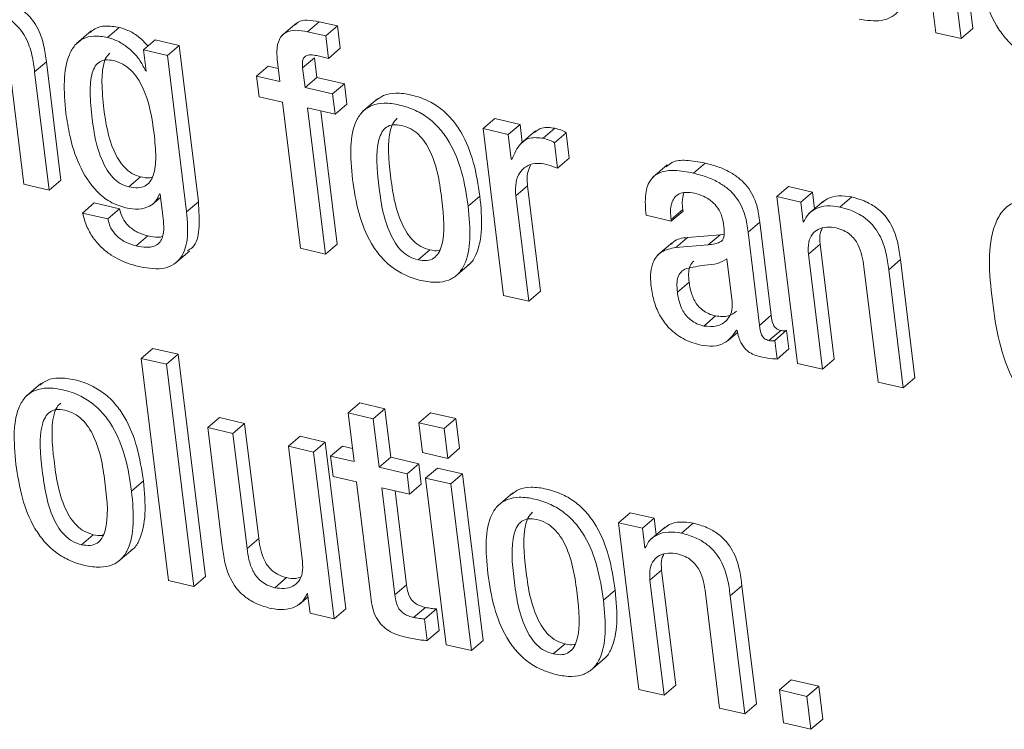
# Model space of a CAD drawing. Units: inches. Extents: x 2 to 195, y -7 to 151.
# Drawn here: x 167 to 168, y 103 to 103 of the extents above; entities that cross this region are included whole.
import ezdxf

# ---------------------------------------------------------------- set-up
doc = ezdxf.new("R2010")
doc.units = ezdxf.units.IN
doc.header["$MEASUREMENT"] = 0
doc.linetypes.add('SLD-Solid', pattern=[0])

msp = doc.modelspace()

# ---------------------------------------------------------------- linework, layer by layer
at = {"color": 7, "linetype": 'SLD-Solid', "lineweight": 15, "ltscale": 18}
for p, q in [((167.8109463, 102.9863316), (167.800262, 103.0731767)), ((167.7810486, 103.0709841), (167.7917329, 102.984139)), ((167.8048322, 102.9811056), (167.7941479, 103.0679508)), ((167.4644933, 102.9846424), (167.4706073, 102.9898683)), ((167.4801301, 102.9876632), (167.4706073, 102.9898683)), ((167.3518544, 102.9850483), (167.3442119, 102.9785159)), ((167.3603506, 102.9816852), (167.3664647, 102.9869112)), ((167.4587584, 102.9892031), (167.4511159, 102.9826706)), ((167.4740161, 102.9824372), (167.4644933, 102.9846424)), ((167.4740161, 102.9824372), (167.4801301, 102.9876632)), ((167.4815628, 102.9760179), (167.4801301, 102.9876632)), ((167.8048322, 102.9811056), (167.8109463, 102.9863316)), ((167.3790654, 102.9751477), (167.3851794, 102.9803737)), ((167.3976562, 102.9774845), (167.3851794, 102.9803737)), ((167.4754488, 102.9707919), (167.4740161, 102.9824372)), ((167.7917329, 102.984139), (167.8048322, 102.9811056)), ((167.3790654, 102.9751477), (167.3804202, 102.9641355)), ((167.3915422, 102.9722585), (167.3790654, 102.9751477)), ((167.3915422, 102.9722585), (167.3976562, 102.9774845)), ((167.4076639, 102.8961389), (167.3976562, 102.9774845)), ((167.4754488, 102.9707919), (167.4815628, 102.9760179)), ((167.4015499, 102.8909129), (167.3915422, 102.9722585)), ((167.4619501, 102.9658842), (167.4680641, 102.9711102)), ((167.4693215, 102.9608892), (167.4680641, 102.9711102)), ((167.4693628, 102.9722012), (167.4754488, 102.9707919)), ((167.3094632, 102.9651403), (167.3168392, 102.9051861)), ((167.3223694, 102.9637276), (167.3284834, 102.9689536)), ((167.3360589, 102.9073773), (167.3284834, 102.9689536)), ((167.3801089, 102.9642075), (167.3803825, 102.9644414)), ((167.3804202, 102.9641355), (167.3801089, 102.9642075)), ((167.4379299, 102.9615167), (167.444044, 102.9667427)), ((167.4492671, 102.9655332), (167.444044, 102.9667427)), ((167.4488507, 102.9689176), (167.4501082, 102.9586966)), ((167.4632075, 102.9556633), (167.4619501, 102.9658842)), ((167.3299449, 102.9021513), (167.3223694, 102.9637276)), ((167.4379299, 102.9615167), (167.4392442, 102.9508342)), ((167.4501082, 102.9586966), (167.4379299, 102.9615167)), ((167.4632075, 102.9556633), (167.4693215, 102.9608892)), ((167.4836851, 102.9575631), (167.4693215, 102.9608892)), ((167.4775711, 102.9523372), (167.4632075, 102.9556633)), ((167.4775711, 102.9523372), (167.4836851, 102.9575631)), ((167.4849994, 102.9468806), (167.4836851, 102.9575631)), ((167.4392442, 102.9508342), (167.4514224, 102.9480141)), ((167.4788853, 102.9416546), (167.4775711, 102.9523372)), ((167.5009791, 102.9497324), (167.4933366, 102.9431999)), ((167.4514224, 102.9480141), (167.4607925, 102.8718515)), ((167.4645218, 102.9449807), (167.4788853, 102.9416546)), ((167.4738918, 102.8688181), (167.4645218, 102.9449807)), ((167.4800058, 102.8740441), (167.4714769, 102.9433702)), ((167.4788853, 102.9416546), (167.4849994, 102.9468806)), ((167.5559576, 102.9341855), (167.5620717, 102.9394115)), ((167.5751583, 102.9363811), (167.5620717, 102.9394115)), ((167.5559576, 102.9341855), (167.5666419, 102.8473403)), ((167.5690443, 102.9311551), (167.5559576, 102.9341855)), ((167.5690443, 102.9311551), (167.5751583, 102.9363811)), ((167.5763118, 102.9270053), (167.5751583, 102.9363811)), ((167.5871882, 102.9291574), (167.5933022, 102.9343833)), ((167.5706376, 102.9182042), (167.5690443, 102.9311551)), ((167.5833076, 102.932985), (167.5756651, 102.9264526)), ((167.5930893, 102.9268427), (167.5992033, 102.9320687)), ((167.6008355, 102.9188012), (167.5992033, 102.9320687)), ((167.5947215, 102.9135753), (167.5930893, 102.9268427)), ((167.5709489, 102.9181321), (167.5706376, 102.9182042)), ((167.5947215, 102.9135753), (167.6008355, 102.9188012)), ((167.6518476, 102.9152893), (167.6442051, 102.9087569)), ((167.6654223, 102.911041), (167.6715363, 102.916267)), ((167.3714441, 102.903855), (167.3775581, 102.909081)), ((167.3168392, 102.9051861), (167.3299449, 102.9021513)), ((167.3299449, 102.9021513), (167.3360589, 102.9073773)), ((167.5729708, 102.8992393), (167.5790848, 102.9044653)), ((167.5858426, 102.8495359), (167.5790848, 102.9044653)), ((167.7089445, 102.898759), (167.7150585, 102.903985)), ((167.7275417, 102.9010943), (167.7150585, 102.903985)), ((167.3834738, 102.8945728), (167.3879072, 102.8983623)), ((167.3873831, 102.9001641), (167.3876944, 102.900092)), ((167.3876944, 102.900092), (167.3890882, 102.8887632)), ((167.5481615, 102.8938117), (167.5542755, 102.8990377)), ((167.5797286, 102.8443099), (167.5729708, 102.8992393)), ((167.7089445, 102.898759), (167.7196288, 102.8119138)), ((167.7214277, 102.8958683), (167.7089445, 102.898759)), ((167.7214277, 102.8958683), (167.7275417, 102.9010943)), ((167.7285994, 102.8924966), (167.7275417, 102.9010943)), ((167.7417696, 102.8933616), (167.7478836, 102.8985876)), ((167.3473456, 102.8902421), (167.3534596, 102.8954681)), ((167.3665653, 102.8924333), (167.3534596, 102.8954681)), ((167.3604513, 102.8872073), (167.3665653, 102.8924333)), ((167.4015499, 102.8909129), (167.4076639, 102.8961389)), ((167.7226819, 102.8856737), (167.7214277, 102.8958683)), ((167.7332595, 102.8964798), (167.725617, 102.8899473)), ((167.3604513, 102.8872073), (167.3473456, 102.8902421)), ((167.6408256, 102.8890359), (167.6539313, 102.8860011)), ((167.6538307, 102.8868187), (167.6599448, 102.8920447)), ((167.6539313, 102.8860011), (167.6600454, 102.891227)), ((167.6600454, 102.891227), (167.6599448, 102.8920447)), ((167.6539313, 102.8860011), (167.6538307, 102.8868187)), ((167.6939269, 102.8802117), (167.7000409, 102.8854376)), ((167.7060053, 102.8369573), (167.7000409, 102.8854376)), ((167.7226819, 102.8856737), (167.7233986, 102.8862864)), ((167.7229932, 102.8856017), (167.7226819, 102.8856737)), ((167.3752311, 102.8730735), (167.3813451, 102.8782994)), ((167.6562283, 102.8722465), (167.6623424, 102.8774725)), ((167.6793184, 102.8788971), (167.6623424, 102.8774725)), ((167.6732044, 102.8736711), (167.6793184, 102.8788971)), ((167.6814619, 102.8792162), (167.6793184, 102.8788971)), ((167.6998913, 102.8317314), (167.6939269, 102.8802117)), ((167.4607925, 102.8718515), (167.4738918, 102.8688181)), ((167.4738918, 102.8688181), (167.4800058, 102.8740441)), ((167.6546084, 102.8749419), (167.6469659, 102.8684094)), ((167.6732044, 102.8736711), (167.6562283, 102.8722465)), ((167.7253585, 102.8688331), (167.7314726, 102.8740591)), ((167.7388486, 102.8141049), (167.7314726, 102.8740591)), ((167.3954134, 102.8638856), (167.4030559, 102.870418)), ((167.5220333, 102.8658446), (167.5281473, 102.8710706)), ((167.7327345, 102.808879), (167.7253585, 102.8688331)), ((167.5412183, 102.8570546), (167.5488608, 102.8635871)), ((167.6856482, 102.8440112), (167.6828947, 102.8663918)), ((167.7542508, 102.8621427), (167.7616268, 102.8021885)), ((167.767157, 102.86073), (167.773271, 102.865956)), ((167.7808466, 102.8043796), (167.773271, 102.865956)), ((167.7747325, 102.7991537), (167.767157, 102.86073)), ((167.6571079, 102.8490442), (167.6632219, 102.8542702)), ((167.5666419, 102.8473403), (167.5797286, 102.8443099)), ((167.5797286, 102.8443099), (167.5858426, 102.8495359)), ((167.670821, 102.8313905), (167.676935, 102.8366165)), ((167.6998913, 102.8317314), (167.7060053, 102.8369573)), ((167.6835729, 102.8237995), (167.6885008, 102.8280117)), ((167.6879322, 102.8291578), (167.6882435, 102.8290857)), ((167.7048074, 102.8238279), (167.7109214, 102.8290539)), ((167.707826, 102.8239233), (167.71394, 102.8291493)), ((167.7151358, 102.8194295), (167.71394, 102.8291493)), ((167.7090218, 102.8142035), (167.707826, 102.8239233)), ((167.3779005, 102.8145039), (167.3840145, 102.8197298)), ((167.3971138, 102.8166965), (167.3840145, 102.8197298)), ((167.3909998, 102.8114705), (167.3971138, 102.8166965)), ((167.4113466, 102.7010084), (167.3971138, 102.8166965)), ((167.7090218, 102.8142035), (167.7151358, 102.8194295)), ((167.3909998, 102.8114705), (167.3779005, 102.8145039)), ((167.3779005, 102.8145039), (167.3921332, 102.6988158)), ((167.4052326, 102.6957825), (167.3909998, 102.8114705)), ((167.7196288, 102.8119138), (167.7327345, 102.808879)), ((167.7327345, 102.808879), (167.7388486, 102.8141049)), ((167.3256929, 102.8013832), (167.3180503, 102.7948508)), ((167.7616268, 102.8021885), (167.7747325, 102.7991537)), ((167.7747325, 102.7991537), (167.7808466, 102.8043796)), ((167.4855983, 102.7861053), (167.4917123, 102.7913313)), ((167.5048117, 102.7882979), (167.4917123, 102.7913313)), ((167.4855983, 102.7861053), (167.4887087, 102.7608233)), ((167.4986977, 102.783072), (167.4855983, 102.7861053)), ((167.4986977, 102.783072), (167.5048117, 102.7882979)), ((167.5079221, 102.7630159), (167.5048117, 102.7882979)), ((167.5224699, 102.7810265), (167.528584, 102.7862525)), ((167.5416897, 102.7832177), (167.528584, 102.7862525)), ((167.4125202, 102.7784659), (167.4186342, 102.7836919)), ((167.4317336, 102.7806585), (167.4186342, 102.7836919)), ((167.4256196, 102.7754326), (167.4317336, 102.7806585)), ((167.4391096, 102.7207044), (167.4317336, 102.7806585)), ((167.5018081, 102.7577899), (167.4986977, 102.783072)), ((167.5355757, 102.7779917), (167.5224699, 102.7810265)), ((167.5224699, 102.7810265), (167.5243813, 102.7654907)), ((167.5355757, 102.7779917), (167.5416897, 102.7832177)), ((167.543601, 102.7676818), (167.5416897, 102.7832177)), ((167.4125202, 102.7784659), (167.4200974, 102.7168764)), ((167.4256196, 102.7754326), (167.4125202, 102.7784659)), ((167.4329955, 102.7154784), (167.4256196, 102.7754326)), ((167.537487, 102.7624558), (167.5355757, 102.7779917)), ((167.4545182, 102.7687406), (167.4606322, 102.7739666)), ((167.4737316, 102.7709332), (167.4606322, 102.7739666)), ((167.4676176, 102.7657073), (167.4737316, 102.7709332)), ((167.4844159, 102.6840881), (167.4737316, 102.7709332)), ((167.4545182, 102.7687406), (167.4618942, 102.7087865)), ((167.4676176, 102.7657073), (167.4545182, 102.7687406)), ((167.4783019, 102.6788621), (167.4676176, 102.7657073)), ((167.4765305, 102.7636433), (167.4826445, 102.7688693)), ((167.4878676, 102.7676598), (167.4826445, 102.7688693)), ((167.5243813, 102.7654907), (167.537487, 102.7624558)), ((167.537487, 102.7624558), (167.543601, 102.7676818)), ((167.4765305, 102.7636433), (167.4778431, 102.752974)), ((167.4887087, 102.7608233), (167.4765305, 102.7636433)), ((167.5018081, 102.7577899), (167.5079221, 102.7630159)), ((167.5224445, 102.759653), (167.5079221, 102.7630159)), ((167.5163304, 102.754427), (167.5224445, 102.759653)), ((167.5237571, 102.7489836), (167.5224445, 102.759653)), ((167.5163304, 102.754427), (167.5018081, 102.7577899)), ((167.5176431, 102.7437577), (167.5163304, 102.754427)), ((167.5260184, 102.7521836), (167.5321324, 102.7574096)), ((167.5452381, 102.7543748), (167.5321324, 102.7574096)), ((167.5391241, 102.7491488), (167.5452381, 102.7543748)), ((167.5559224, 102.6675296), (167.5452381, 102.7543748)), ((167.3728857, 102.745452), (167.3789997, 102.750678)), ((167.4778431, 102.752974), (167.4900213, 102.7501539)), ((167.4900213, 102.7501539), (167.4974005, 102.6901734)), ((167.5176431, 102.7437577), (167.5237571, 102.7489836)), ((167.5391241, 102.7491488), (167.5260184, 102.7521836)), ((167.5260184, 102.7521836), (167.5367027, 102.6653385)), ((167.5498084, 102.6623036), (167.5391241, 102.7491488)), ((167.5031207, 102.7471206), (167.5176431, 102.7437577)), ((167.5099807, 102.6913603), (167.5031207, 102.7471206)), ((167.5160947, 102.6965863), (167.5100758, 102.74551)), ((167.5714276, 102.744485), (167.5637851, 102.7379525)), ((167.6264109, 102.7289362), (167.6325249, 102.7341621)), ((167.644989, 102.7312759), (167.6325249, 102.7341621)), ((167.6264109, 102.7289362), (167.6370952, 102.642091)), ((167.6388749, 102.7260499), (167.6264109, 102.7289362)), ((167.6388749, 102.7260499), (167.644989, 102.7312759)), ((167.646046, 102.7226838), (167.644989, 102.7312759)), ((167.6592169, 102.7235432), (167.6653309, 102.7287692)), ((167.6401275, 102.7158685), (167.6388749, 102.7260499)), ((167.6506996, 102.7266614), (167.643057, 102.720129)), ((167.3467575, 102.7174849), (167.3528715, 102.7227109)), ((167.4329955, 102.7154784), (167.4391096, 102.7207044)), ((167.365939, 102.7087075), (167.3735816, 102.71524)), ((167.6401275, 102.7158685), (167.6408463, 102.7164829)), ((167.6404388, 102.7157964), (167.6401275, 102.7158685)), ((167.6428042, 102.6990279), (167.6489182, 102.7042539)), ((167.6562958, 102.6442865), (167.6489182, 102.7042539)), ((167.3921332, 102.6988158), (167.4052326, 102.6957825)), ((167.4052326, 102.6957825), (167.4113466, 102.7010084)), ((167.4474809, 102.6951089), (167.453595, 102.7003349)), ((167.6501818, 102.6390606), (167.6428042, 102.6990279)), ((167.5099807, 102.6913603), (167.5160947, 102.6965863)), ((167.61861, 102.6885507), (167.624724, 102.6937766)), ((167.6717156, 102.692333), (167.6790932, 102.6323657)), ((167.6846027, 102.6909248), (167.6907167, 102.6961508)), ((167.6982939, 102.6345612), (167.6907167, 102.6961508)), ((167.4601123, 102.6863615), (167.4647683, 102.6903412)), ((167.4642612, 102.6920048), (167.4645725, 102.6919327)), ((167.4645725, 102.6919327), (167.4658251, 102.6817513)), ((167.6921798, 102.6293353), (167.6846027, 102.6909248)), ((167.4783019, 102.6788621), (167.4844159, 102.6840881)), ((167.5197687, 102.6796252), (167.5258827, 102.6848512)), ((167.5254817, 102.6787892), (167.5315957, 102.6840151)), ((167.5329699, 102.6728446), (167.5315957, 102.6840151)), ((167.4658251, 102.6817513), (167.4783019, 102.6788621)), ((167.5268559, 102.6676186), (167.5254817, 102.6787892)), ((167.5268559, 102.6676186), (167.5329699, 102.6728446)), ((167.5498084, 102.6623036), (167.5559224, 102.6675296)), ((167.5367027, 102.6653385), (167.5498084, 102.6623036)), ((167.5924881, 102.6605821), (167.5986021, 102.6658081)), ((167.611666, 102.6518054), (167.6193085, 102.6583379)), ((167.7102309, 102.6418373), (167.716345, 102.6470632)), ((167.7306958, 102.6437401), (167.716345, 102.6470632)), ((167.6370952, 102.642091), (167.6501818, 102.6390606)), ((167.6501818, 102.6390606), (167.6562958, 102.6442865)), ((167.7245818, 102.6385141), (167.7102309, 102.6418373)), ((167.7102309, 102.6418373), (167.7123435, 102.6246661)), ((167.7245818, 102.6385141), (167.7306958, 102.6437401)), ((167.7328083, 102.6265689), (167.7306958, 102.6437401)), ((167.7266943, 102.6213429), (167.7245818, 102.6385141)), ((167.6790932, 102.6323657), (167.6921798, 102.6293353)), ((167.6921798, 102.6293353), (167.6982939, 102.6345612)), ((167.7266943, 102.6213429), (167.7328083, 102.6265689)), ((167.7123435, 102.6246661), (167.7266943, 102.6213429))]:
    msp.add_line(p, q, dxfattribs=at)
for points, knots in [([(167.8388947, 103.0494273), (167.8373793, 103.0496576), (167.8344884, 103.0500969), (167.830922, 103.048684), (167.8284812, 103.045878), (167.8250444, 103.036618), (167.8269739, 103.0181704), (167.829561, 102.9995722), (167.8355205, 102.9881234), (167.8388223, 102.9839819), (167.8429818, 102.9807811), (167.8459515, 102.9798653), (167.847512, 102.9793841)], [0, 0, 0, 0, 0.05490586, 0.10473587, 0.15580131, 0.2121138, 0.49962643, 0.78712737, 0.84341197, 0.89451718, 0.94457193, 1, 1, 1, 1]), ([(167.8133954, 103.0213146), (167.8142906, 103.015432), (167.8159701, 103.0043947), (167.8212819, 102.9904899), (167.8277651, 102.9811638), (167.8337837, 102.9753958), (167.8411264, 102.9709951), (167.8491603, 102.9683698), (167.8569939, 102.9673223), (167.8636263, 102.9684904), (167.8685308, 102.9717272), (167.8730472, 102.9785016), (167.875195, 102.9906733), (167.8741878, 103.0015607), (167.8736513, 103.0073614)], [0, 0, 0, 0, 0.13935492, 0.26146398, 0.31718908, 0.37244141, 0.43169971, 0.50019204, 0.56829751, 0.62739045, 0.68263057, 0.7384131, 0.8606295, 1, 1, 1, 1]), ([(167.7517165, 102.9912016), (167.7557644, 102.9905844), (167.7634519, 102.9894123), (167.7719574, 102.9937087), (167.7759427, 103.0019286), (167.7755769, 103.0085776), (167.7753795, 103.0121673)], [0, 0, 0, 0, 0.28621541, 0.54354484, 0.7535645, 1, 1, 1, 1]), ([(167.3284834, 102.9689536), (167.3281167, 102.9718268), (167.3273529, 102.9778104), (167.3247242, 102.9857646), (167.3205393, 102.991961), (167.3159978, 102.996203), (167.3099648, 102.999679), (167.3055514, 103.0009038), (167.303096, 103.0015852)], [0, 0, 0, 0, 0.20775666, 0.43266984, 0.547706, 0.67164477, 0.81732604, 1, 1, 1, 1]), ([(167.3223694, 102.9637276), (167.3220026, 102.9666008), (167.3212389, 102.9725844), (167.3186101, 102.9805386), (167.3144253, 102.9867351), (167.3098838, 102.990977), (167.3038508, 102.9944531), (167.2994373, 102.9956778), (167.296982, 102.9963592)], [0, 0, 0, 0, 0.20775666, 0.43266984, 0.547706, 0.67164477, 0.81732604, 1, 1, 1, 1]), ([(167.4706073, 102.9898683), (167.4685084, 102.9902336), (167.4646622, 102.9909029), (167.4602033, 102.9903541), (167.4586597, 102.988816), (167.4581778, 102.9883358)], [0, 0, 0, 0, 0.45239624, 0.82902628, 1, 1, 1, 1]), ([(167.3664647, 102.9869112), (167.3640448, 102.9872926), (167.3594624, 102.9880148), (167.3541811, 102.9868337), (167.352037, 102.9848952), (167.3512582, 102.984191)], [0, 0, 0, 0, 0.41608719, 0.78790326, 1, 1, 1, 1]), ([(167.381379, 102.9771253), (167.3801341, 102.9785496), (167.3774474, 102.9816234), (167.3721757, 102.9850734), (167.3684037, 102.9862872), (167.3664647, 102.9869112)], [0, 0, 0, 0, 0.295566199, 0.637871453, 1, 1, 1, 1]), ([(167.4644933, 102.9846424), (167.4623734, 102.985032), (167.4584887, 102.9857462), (167.4534929, 102.9848154), (167.4499337, 102.9817542), (167.4482607, 102.9761976), (167.4486418, 102.9714948), (167.4488507, 102.9689176)], [0, 0, 0, 0, 0.21079347, 0.38628377, 0.54767007, 0.75211868, 1, 1, 1, 1]), ([(167.3603506, 102.9816852), (167.357916, 102.9820839), (167.3533059, 102.9828388), (167.347422, 102.9812572), (167.3431037, 102.9777738), (167.3391113, 102.9707449), (167.3371974, 102.9587056), (167.3381593, 102.9479828), (167.3386669, 102.9423235)], [0, 0, 0, 0, 0.12607933, 0.23874398, 0.34849111, 0.4628641, 0.71650827, 1, 1, 1, 1]), ([(167.3801089, 102.9642075), (167.3791057, 102.9663076), (167.3770045, 102.9707061), (167.3718076, 102.9759167), (167.3660922, 102.9798696), (167.3623001, 102.9810687), (167.3603506, 102.9816852)], [0, 0, 0, 0, 0.25129337, 0.52631475, 0.75649245, 1, 1, 1, 1]), ([(167.3635065, 102.969628), (167.3621112, 102.9698532), (167.3594558, 102.9702816), (167.3560923, 102.9691732), (167.3537218, 102.9667343), (167.3515904, 102.9615486), (167.3510414, 102.9521255), (167.3524692, 102.9368494), (167.3547314, 102.9229556), (167.3598885, 102.9126954), (167.3630013, 102.9085658), (167.3670103, 102.905267), (167.3699202, 102.9043403), (167.3714441, 102.903855)], [0, 0, 0, 0, 0.05366559, 0.10213121, 0.15149001, 0.20648886, 0.34217423, 0.51575237, 0.77899351, 0.83708061, 0.89058192, 0.94269687, 1, 1, 1, 1]), ([(167.3616248, 102.9734457), (167.3610742, 102.9729697), (167.3596079, 102.9717019), (167.3577756, 102.9666945), (167.3571226, 102.9573884), (167.3585991, 102.9420576), (167.3608445, 102.9281827), (167.3660026, 102.9179213), (167.3691153, 102.9137918), (167.3731243, 102.9104929), (167.3760342, 102.9095663), (167.3775581, 102.909081)], [0, 0, 0, 0, 0.0375077, 0.09989467, 0.25380697, 0.45070227, 0.74930519, 0.81519527, 0.87588354, 0.9349992, 1, 1, 1, 1]), ([(167.3714441, 102.903855), (167.373058, 102.9035806), (167.3760778, 102.903067), (167.3799255, 102.9040584), (167.3826469, 102.9063972), (167.3850358, 102.9112833), (167.3857702, 102.9199565), (167.3843401, 102.9352408), (167.381998, 102.9495347), (167.3760393, 102.9605961), (167.3725931, 102.9648361), (167.3682516, 102.9681595), (167.3651419, 102.9691219), (167.3635065, 102.969628)], [0, 0, 0, 0, 0.06024123, 0.11271512, 0.16334558, 0.21691565, 0.34153245, 0.49113474, 0.77285211, 0.83175806, 0.88624287, 0.94017395, 1, 1, 1, 1]), ([(167.4619501, 102.9658842), (167.4618682, 102.9668762), (167.4617198, 102.9686746), (167.4623083, 102.9709058), (167.463779, 102.9723535), (167.4662572, 102.9727983), (167.4682591, 102.9724134), (167.4693628, 102.9722012)], [0, 0, 0, 0, 0.21578052, 0.39118192, 0.54988215, 0.75183202, 1, 1, 1, 1]), ([(167.5542755, 102.8990377), (167.5533806, 102.9049178), (167.5517014, 102.9159513), (167.5463899, 102.929852), (167.5399074, 102.939176), (167.5338882, 102.9449441), (167.5265484, 102.9493413), (167.5185025, 102.9519811), (167.5107142, 102.9529751), (167.5043323, 102.952035), (167.501529, 102.9498694), (167.5003219, 102.9489368)], [0, 0, 0, 0, 0.20729646, 0.38897386, 0.4718942, 0.55411653, 0.64230328, 0.74423278, 0.84557989, 0.93350411, 1, 1, 1, 1]), ([(167.5481615, 102.8938117), (167.5472666, 102.8996918), (167.5455874, 102.9107253), (167.5402759, 102.9246259), (167.5337932, 102.9339502), (167.5277747, 102.9397175), (167.5204321, 102.944118), (167.5123985, 102.9467432), (167.5045655, 102.9477907), (167.4979343, 102.9466225), (167.4930317, 102.9433857), (167.4885185, 102.9366118), (167.4863745, 102.9244433), (167.4873818, 102.9135601), (167.4879184, 102.907762)], [0, 0, 0, 0, 0.13932942, 0.2614396, 0.31717255, 0.37243635, 0.431709, 0.5002185, 0.56833657, 0.62743277, 0.68267116, 0.73845022, 0.86065627, 1, 1, 1, 1]), ([(167.3386669, 102.9423235), (167.3392579, 102.9384058), (167.3405969, 102.9295296), (167.344941, 102.9154171), (167.3525096, 102.9028791), (167.3618838, 102.8954193), (167.3671198, 102.8937737), (167.3699101, 102.8928967)], [0, 0, 0, 0, 0.204413742, 0.463139663, 0.719706743, 0.850635035, 1, 1, 1, 1]), ([(167.5112657, 102.939588), (167.5105822, 102.9389356), (167.508946, 102.937374), (167.5058096, 102.9281382), (167.5075398, 102.9099075), (167.5101856, 102.8912466), (167.5161471, 102.879804), (167.5194518, 102.8756651), (167.5236142, 102.8724675), (167.5265856, 102.8715519), (167.5281473, 102.8710706)], [0, 0, 0, 0, 0.0456871, 0.10935678, 0.43427793, 0.7593062, 0.82290482, 0.88066781, 0.93727909, 1, 1, 1, 1]), ([(167.5134193, 102.9358615), (167.5119037, 102.9360918), (167.5090122, 102.9365311), (167.5054447, 102.9351188), (167.5030018, 102.9323141), (167.4995598, 102.9230608), (167.5014837, 102.9046182), (167.504069, 102.8860235), (167.5100333, 102.8745777), (167.5133377, 102.8704392), (167.5175002, 102.8672415), (167.5204715, 102.8663259), (167.5220333, 102.8658446)], [0, 0, 0, 0, 0.05491701, 0.10476541, 0.15584723, 0.21216727, 0.49958147, 0.78709044, 0.84334762, 0.8944428, 0.94451922, 1, 1, 1, 1]), ([(167.5220333, 102.8658446), (167.5236183, 102.8655965), (167.5266249, 102.8651258), (167.5303625, 102.8664805), (167.5329341, 102.869257), (167.53654, 102.8784521), (167.53459, 102.8969466), (167.5320113, 102.9155846), (167.5258914, 102.9270367), (167.5224586, 102.9312079), (167.5181331, 102.934428), (167.5150489, 102.9353659), (167.5134193, 102.9358615)], [0, 0, 0, 0, 0.05679802, 0.10773901, 0.15914176, 0.21523658, 0.49977751, 0.78404182, 0.84008792, 0.89152188, 0.94268508, 1, 1, 1, 1]), ([(167.5933022, 102.9343833), (167.5909121, 102.934709), (167.5867031, 102.9352824), (167.5838856, 102.9331007), (167.582668, 102.9321579)], [0, 0, 0, 0, 0.567856269, 1, 1, 1, 1]), ([(167.5992033, 102.9320687), (167.5982676, 102.9325871), (167.5963129, 102.9336701), (167.5943339, 102.9341389), (167.5933022, 102.9343833)], [0, 0, 0, 0, 0.478709685, 1, 1, 1, 1]), ([(167.5871882, 102.9291574), (167.58484, 102.9294321), (167.5803144, 102.9299615), (167.5742865, 102.9259693), (167.5722363, 102.921155), (167.5709489, 102.9181321)], [0, 0, 0, 0, 0.28633947, 0.55187313, 1, 1, 1, 1]), ([(167.5930893, 102.9268427), (167.5921535, 102.9273612), (167.5901989, 102.9284441), (167.5882198, 102.928913), (167.5871882, 102.9291574)], [0, 0, 0, 0, 0.47870969, 1, 1, 1, 1]), ([(167.6715363, 102.916267), (167.6682341, 102.9168789), (167.6622554, 102.9179867), (167.6549747, 102.91751), (167.6522933, 102.9151585), (167.651336, 102.9143189)], [0, 0, 0, 0, 0.44236679, 0.80091677, 1, 1, 1, 1]), ([(167.5729708, 102.8992393), (167.5728451, 102.9016472), (167.5726121, 102.9061082), (167.5747175, 102.9112967), (167.5781907, 102.9146419), (167.5825643, 102.9163863), (167.5860259, 102.9160178), (167.5876159, 102.9158485)], [0, 0, 0, 0, 0.24297311, 0.45013564, 0.63586658, 0.83274335, 1, 1, 1, 1]), ([(167.5790848, 102.9044653), (167.5789045, 102.9069151), (167.5786079, 102.9109457), (167.5801134, 102.9140143), (167.5807038, 102.9152178)], [0, 0, 0, 0, 0.60782113, 1, 1, 1, 1]), ([(167.5876159, 102.9158485), (167.5892925, 102.9154142), (167.5916583, 102.9148014), (167.5940305, 102.9138519), (167.5947215, 102.9135753)], [0, 0, 0, 0, 0.70868593, 1, 1, 1, 1]), ([(167.7000409, 102.8854376), (167.6996696, 102.8883579), (167.6988816, 102.8945557), (167.6950215, 102.9027302), (167.6897351, 102.9081121), (167.6848385, 102.9114988), (167.6786045, 102.9143988), (167.674058, 102.9156005), (167.6715363, 102.916267)], [0, 0, 0, 0, 0.20726828, 0.43990029, 0.54439119, 0.66616781, 0.81483884, 1, 1, 1, 1]), ([(167.3775581, 102.909081), (167.3792095, 102.9087272), (167.3814188, 102.908254), (167.3832404, 102.9088187), (167.3837003, 102.9089613)], [0, 0, 0, 0, 0.74750445, 1, 1, 1, 1]), ([(167.4879184, 102.907762), (167.4888137, 102.9018775), (167.4904931, 102.8908388), (167.4958044, 102.8769328), (167.5022869, 102.8676081), (167.5083042, 102.8618421), (167.5156452, 102.8574431), (167.5236781, 102.8548186), (167.5315114, 102.8537705), (167.5381444, 102.8549368), (167.5430486, 102.8581721), (167.5475636, 102.864946), (167.5497072, 102.8771204), (167.5486989, 102.8880092), (167.5481615, 102.8938117)], [0, 0, 0, 0, 0.13940141, 0.26150613, 0.31721907, 0.37245706, 0.43170045, 0.50017629, 0.56829519, 0.62738636, 0.68261357, 0.73837997, 0.86058417, 1, 1, 1, 1]), ([(167.6654223, 102.911041), (167.6620922, 102.911686), (167.6560629, 102.9128537), (167.6482347, 102.91195), (167.6425596, 102.9078686), (167.6399214, 102.8997726), (167.6405034, 102.8928623), (167.6408256, 102.8890359)], [0, 0, 0, 0, 0.22064171, 0.39947765, 0.55769307, 0.75507756, 1, 1, 1, 1]), ([(167.6939269, 102.8802117), (167.6935556, 102.8831319), (167.6927676, 102.8893297), (167.6889075, 102.8975043), (167.6836211, 102.9028861), (167.6787245, 102.9062728), (167.6724904, 102.9091728), (167.667944, 102.9103745), (167.6654223, 102.911041)], [0, 0, 0, 0, 0.20726828, 0.43990029, 0.54439119, 0.66616781, 0.81483884, 1, 1, 1, 1]), ([(167.3699101, 102.8928967), (167.3721698, 102.8925559), (167.376596, 102.8918884), (167.3818721, 102.8933608), (167.3856647, 102.8961109), (167.3868121, 102.8988172), (167.3873831, 102.9001641)], [0, 0, 0, 0, 0.2936688, 0.57519653, 0.78858018, 1, 1, 1, 1]), ([(167.5479898, 102.8630758), (167.5482953, 102.8632641), (167.5502233, 102.8644524), (167.5534967, 102.8703996), (167.5558892, 102.8822609), (167.5548365, 102.8932054), (167.5542755, 102.8990377)], [0, 0, 0, 0, 0.03202561, 0.2021036, 0.57480553, 1, 1, 1, 1]), ([(167.6538307, 102.8868187), (167.6537028, 102.8881314), (167.6533831, 102.8914099), (167.653972, 102.8954889), (167.6557152, 102.89863), (167.6580728, 102.9004534), (167.6616399, 102.9012764), (167.6645242, 102.9007776), (167.666114, 102.9005026)], [0, 0, 0, 0, 0.15390153, 0.38439664, 0.51263966, 0.65021792, 0.80720558, 1, 1, 1, 1]), ([(167.6599448, 102.8920447), (167.6597977, 102.8933695), (167.6594519, 102.8964847), (167.6600975, 102.8992036), (167.6604685, 102.9007662)], [0, 0, 0, 0, 0.4252571, 1, 1, 1, 1]), ([(167.666114, 102.9005026), (167.6676248, 102.9000781), (167.6704287, 102.8992904), (167.6743744, 102.8969841), (167.6777184, 102.8937481), (167.6802273, 102.8893861), (167.6808052, 102.886255), (167.6811128, 102.8845884)], [0, 0, 0, 0, 0.2171702, 0.40302658, 0.57167876, 0.77201523, 1, 1, 1, 1]), ([(167.7478836, 102.8985876), (167.7456088, 102.8989007), (167.7410355, 102.8995301), (167.7357656, 102.8982933), (167.7334317, 102.8963631), (167.7326094, 102.8956829)], [0, 0, 0, 0, 0.3906262, 0.78529389, 1, 1, 1, 1]), ([(167.773271, 102.865956), (167.7729043, 102.8688292), (167.7721405, 102.8748128), (167.7695118, 102.8827669), (167.7653269, 102.8889634), (167.7607855, 102.8932054), (167.7547525, 102.8966814), (167.750339, 102.8979062), (167.7478836, 102.8985876)], [0, 0, 0, 0, 0.20775666, 0.43266984, 0.547706, 0.67164477, 0.81732604, 1, 1, 1, 1]), ([(167.8496801, 102.8963944), (167.846204, 102.8969799), (167.8397255, 102.8980712), (167.8315419, 102.8959337), (167.8257963, 102.8911216), (167.8181269, 102.8760518), (167.8204838, 102.8447554), (167.8259151, 102.812747), (167.8378511, 102.7931372), (167.8451524, 102.785304), (167.8543573, 102.7791398), (167.8609393, 102.7772068), (167.864471, 102.7761695)], [0, 0, 0, 0, 0.06800825, 0.12674611, 0.18246945, 0.23974523, 0.5, 0.76025477, 0.81753055, 0.87325389, 0.93199175, 1, 1, 1, 1]), ([(167.3813451, 102.8782994), (167.3794865, 102.878846), (167.3759309, 102.8798916), (167.3711875, 102.8832695), (167.367841, 102.8877562), (167.3670097, 102.890804), (167.3665653, 102.8924333)], [0, 0, 0, 0, 0.28939029, 0.55362999, 0.76137659, 1, 1, 1, 1]), ([(167.4017524, 102.8704845), (167.4027669, 102.8710317), (167.4065674, 102.8730818), (167.4085137, 102.8827707), (167.4079707, 102.8913131), (167.4076639, 102.8961389)], [0, 0, 0, 0, 0.1367664, 0.51235142, 1, 1, 1, 1]), ([(167.7417696, 102.8933616), (167.7394811, 102.8936895), (167.7348805, 102.8943488), (167.7293143, 102.8927887), (167.7250927, 102.8899261), (167.7236928, 102.8870428), (167.7229932, 102.8856017)], [0, 0, 0, 0, 0.2790884, 0.56106429, 0.78061236, 1, 1, 1, 1]), ([(167.767157, 102.86073), (167.7667903, 102.8636032), (167.7660265, 102.8695868), (167.7633978, 102.877541), (167.7592129, 102.8837375), (167.7546714, 102.8879794), (167.7486384, 102.8914555), (167.744225, 102.8926802), (167.7417696, 102.8933616)], [0, 0, 0, 0, 0.20775666, 0.43266984, 0.547706, 0.67164477, 0.81732604, 1, 1, 1, 1]), ([(167.3473456, 102.8902421), (167.3480346, 102.8877177), (167.3493014, 102.883077), (167.3530402, 102.8767236), (167.3574536, 102.871842), (167.3635106, 102.8672331), (167.3703569, 102.8639875), (167.3754234, 102.862698), (167.3774855, 102.8621732)], [0, 0, 0, 0, 0.18408016, 0.33839823, 0.47657512, 0.60634035, 0.8397767, 1, 1, 1, 1]), ([(167.3752311, 102.8730735), (167.3733725, 102.87362), (167.3698169, 102.8746656), (167.3650735, 102.8780435), (167.3617269, 102.8825302), (167.3608957, 102.885578), (167.3604513, 102.8872073)], [0, 0, 0, 0, 0.28939029, 0.55362999, 0.76137659, 1, 1, 1, 1]), ([(167.3890882, 102.8887632), (167.3893227, 102.8869053), (167.3898361, 102.8828389), (167.3893582, 102.8778571), (167.3873226, 102.8745063), (167.3845554, 102.8727426), (167.3803981, 102.8721182), (167.3770837, 102.8727309), (167.3752311, 102.8730735)], [0, 0, 0, 0, 0.18648481, 0.40816633, 0.52551985, 0.6538297, 0.80649952, 1, 1, 1, 1]), ([(167.3774855, 102.8621732), (167.3818429, 102.8614838), (167.3902377, 102.8601556), (167.3992322, 102.8661152), (167.4026256, 102.8772514), (167.4019382, 102.8859813), (167.4015499, 102.8909129)], [0, 0, 0, 0, 0.257597873, 0.496288007, 0.715448473, 1, 1, 1, 1]), ([(167.6811128, 102.8845884), (167.6813705, 102.8828553), (167.6818262, 102.8797905), (167.6810377, 102.8762652), (167.6789203, 102.8748098), (167.6764103, 102.8740386), (167.6743685, 102.8738046), (167.6732044, 102.8736711)], [0, 0, 0, 0, 0.28017854, 0.4954598, 0.62190897, 0.78445592, 1, 1, 1, 1]), ([(167.7253585, 102.8688331), (167.7252505, 102.8709312), (167.7250508, 102.8748119), (167.7270416, 102.8792588), (167.7303976, 102.8820001), (167.7347508, 102.8832144), (167.738139, 102.8827312), (167.7397671, 102.882499)], [0, 0, 0, 0, 0.23238645, 0.42982845, 0.61080185, 0.8129917, 1, 1, 1, 1]), ([(167.7314726, 102.8740591), (167.7312825, 102.8762152), (167.7310114, 102.8792894), (167.7321923, 102.8815633), (167.7325449, 102.8822424)], [0, 0, 0, 0, 0.70134661, 1, 1, 1, 1]), ([(167.7397671, 102.882499), (167.7411036, 102.8821169), (167.7435375, 102.881421), (167.7468871, 102.8793073), (167.7494277, 102.8767036), (167.7529821, 102.8710119), (167.7536886, 102.8660729), (167.7542508, 102.8621427)], [0, 0, 0, 0, 0.16583681, 0.30201264, 0.42344188, 0.54120501, 1, 1, 1, 1]), ([(167.388868, 102.877948), (167.3881939, 102.8778032), (167.3858895, 102.8773083), (167.383228, 102.8778888), (167.3813451, 102.8782994)], [0, 0, 0, 0, 0.292530631, 1, 1, 1, 1]), ([(167.6623424, 102.8774725), (167.6596038, 102.8771792), (167.6562653, 102.8768217), (167.6544268, 102.8744594), (167.6540964, 102.874035)], [0, 0, 0, 0, 0.8203109, 1, 1, 1, 1]), ([(167.6562283, 102.8722465), (167.653658, 102.8717586), (167.6487451, 102.8708261), (167.6444692, 102.8656328), (167.6428779, 102.8590884), (167.643237, 102.8543786), (167.6434265, 102.851892)], [0, 0, 0, 0, 0.28546292, 0.545623076, 0.760112009, 1, 1, 1, 1]), ([(167.5281473, 102.8710706), (167.5297904, 102.8707028), (167.5316854, 102.8702785), (167.5331724, 102.8708449), (167.53337, 102.8709202)], [0, 0, 0, 0, 0.86712203, 1, 1, 1, 1]), ([(167.6618143, 102.8613564), (167.6608292, 102.8608239), (167.6588845, 102.8597727), (167.6572372, 102.856887), (167.6567186, 102.8532034), (167.6569691, 102.8505271), (167.6571079, 102.8490442)], [0, 0, 0, 0, 0.25286855, 0.49919216, 0.72252838, 1, 1, 1, 1]), ([(167.6828947, 102.8663918), (167.6813251, 102.8654571), (167.6779622, 102.8634544), (167.6702283, 102.8631037), (167.664952, 102.862008), (167.6618143, 102.8613564)], [0, 0, 0, 0, 0.2618619, 0.56104599, 1, 1, 1, 1]), ([(167.6656885, 102.8650834), (167.6655148, 102.8649749), (167.6644263, 102.8642952), (167.6633883, 102.8620697), (167.6628212, 102.8584428), (167.663079, 102.8557578), (167.6632219, 102.8542702)], [0, 0, 0, 0, 0.05893113, 0.36919445, 0.65050339, 1, 1, 1, 1]), ([(167.6434265, 102.851892), (167.6438812, 102.8491539), (167.6447347, 102.8440135), (167.6479125, 102.8364881), (167.6529482, 102.8296377), (167.6604828, 102.8239691), (167.6662055, 102.8222792), (167.6693146, 102.8213611)], [0, 0, 0, 0, 0.20612994, 0.38696665, 0.55408526, 0.75773113, 1, 1, 1, 1]), ([(167.6632219, 102.8542702), (167.6635909, 102.8520033), (167.6642695, 102.8478342), (167.6670919, 102.8425259), (167.6703924, 102.8394111), (167.6735138, 102.8375778), (167.6757346, 102.8369538), (167.676935, 102.8366165)], [0, 0, 0, 0, 0.30412283, 0.55933229, 0.68961412, 0.83222555, 1, 1, 1, 1]), ([(167.6571079, 102.8490442), (167.6574769, 102.8467774), (167.6581554, 102.8426082), (167.6609779, 102.8372999), (167.6642783, 102.8341851), (167.6673998, 102.8323518), (167.6696206, 102.8317278), (167.670821, 102.8313905)], [0, 0, 0, 0, 0.30412283, 0.55933229, 0.68961412, 0.83222555, 1, 1, 1, 1]), ([(167.670821, 102.8313905), (167.6731747, 102.8311819), (167.6778867, 102.8307644), (167.6827656, 102.8338803), (167.6856664, 102.8383818), (167.6856542, 102.8421369), (167.6856482, 102.8440112)], [0, 0, 0, 0, 0.28136626, 0.56328433, 0.78202312, 1, 1, 1, 1]), ([(167.676935, 102.8366165), (167.6793307, 102.8363525), (167.6836875, 102.8358724), (167.686639, 102.8381387), (167.6879675, 102.8391589)], [0, 0, 0, 0, 0.54988323, 1, 1, 1, 1]), ([(167.7109214, 102.8290539), (167.7104674, 102.829181), (167.7096461, 102.8294108), (167.7085124, 102.8301086), (167.7076549, 102.8310048), (167.70635, 102.8333032), (167.7061613, 102.8353035), (167.7060053, 102.8369573)], [0, 0, 0, 0, 0.14883633, 0.26922067, 0.37661201, 0.48456373, 1, 1, 1, 1]), ([(167.7048074, 102.8238279), (167.7043533, 102.823955), (167.7035321, 102.8241849), (167.7023983, 102.8248826), (167.7015409, 102.8257788), (167.700236, 102.8280772), (167.7000473, 102.8300775), (167.6998913, 102.8317314)], [0, 0, 0, 0, 0.14883633, 0.26922067, 0.37661201, 0.48456373, 1, 1, 1, 1]), ([(167.6693146, 102.8213611), (167.6714948, 102.8210746), (167.6759143, 102.8204939), (167.683006, 102.8225146), (167.6860525, 102.826623), (167.6879322, 102.8291578)], [0, 0, 0, 0, 0.27162918, 0.55060471, 1, 1, 1, 1]), ([(167.6882435, 102.8290857), (167.6884797, 102.8279401), (167.6889064, 102.82587), (167.6900115, 102.8230029), (167.6913581, 102.8207091), (167.6929151, 102.8189363), (167.6962014, 102.8164001), (167.6991402, 102.8157143), (167.701472, 102.8151702)], [0, 0, 0, 0, 0.17592435, 0.31789464, 0.43520736, 0.53746355, 0.63300436, 1, 1, 1, 1]), ([(167.71394, 102.8291493), (167.7137684, 102.8290608), (167.7133947, 102.8288681), (167.7123861, 102.8287587), (167.7115206, 102.8289331), (167.7109214, 102.8290539)], [0, 0, 0, 0, 0.20718968, 0.4511625, 1, 1, 1, 1]), ([(167.707826, 102.8239233), (167.7076544, 102.8238348), (167.7072807, 102.8236421), (167.7062721, 102.8235327), (167.7054065, 102.8237072), (167.7048074, 102.8238279)], [0, 0, 0, 0, 0.20718968, 0.4511625, 1, 1, 1, 1]), ([(167.701472, 102.8151702), (167.703196, 102.8148575), (167.7057445, 102.8143953), (167.7082206, 102.8142504), (167.7090218, 102.8142035)], [0, 0, 0, 0, 0.67645349, 1, 1, 1, 1]), ([(167.3789997, 102.750678), (167.3781045, 102.7565624), (167.376425, 102.7676011), (167.3711136, 102.7815073), (167.3646314, 102.7908317), (167.3586134, 102.7965985), (167.3512752, 102.8009941), (167.3432299, 102.8036333), (167.3354405, 102.8046281), (167.329053, 102.8036891), (167.3262453, 102.8015224), (167.325035, 102.8005885)], [0, 0, 0, 0, 0.20738617, 0.3890402, 0.47192383, 0.55410086, 0.64223669, 0.74410756, 0.84545407, 0.93337988, 1, 1, 1, 1]), ([(167.3728857, 102.745452), (167.3719904, 102.7513364), (167.370311, 102.7623752), (167.3649997, 102.7762812), (167.3585172, 102.7856059), (167.3524999, 102.7913719), (167.3451589, 102.7957709), (167.3371258, 102.7983954), (167.3292919, 102.7994436), (167.3226577, 102.7982775), (167.3177516, 102.7950428), (167.3132335, 102.7882702), (167.3110853, 102.7760969), (167.3120929, 102.7652077), (167.3126299, 102.7594052)], [0, 0, 0, 0, 0.13939404, 0.26149231, 0.31720231, 0.37243737, 0.43167763, 0.50014985, 0.56826964, 0.62736872, 0.6826062, 0.738381, 0.86059025, 1, 1, 1, 1]), ([(167.3359816, 102.7912556), (167.3352979, 102.7906029), (167.3336613, 102.7890406), (167.3305268, 102.7797949), (167.3322637, 102.7615582), (167.3349119, 102.7428929), (167.3408705, 102.7314514), (167.3441751, 102.7273096), (167.3483377, 102.7241087), (167.3513097, 102.7231924), (167.3528715, 102.7227109)], [0, 0, 0, 0, 0.04568861, 0.1093578, 0.43447992, 0.75928838, 0.82290365, 0.88068233, 0.93729449, 1, 1, 1, 1]), ([(167.3381403, 102.7875282), (167.3366234, 102.7877588), (167.3337302, 102.7881987), (167.3301604, 102.7867867), (167.327717, 102.7839807), (167.3242767, 102.7747178), (167.3262076, 102.7562688), (167.3287953, 102.7376698), (167.3347567, 102.7262252), (167.338061, 102.7220836), (167.3422237, 102.7188827), (167.3451956, 102.7179664), (167.3467575, 102.7174849)], [0, 0, 0, 0, 0.05494355, 0.10479661, 0.15587293, 0.2121909, 0.49977459, 0.78708083, 0.84335111, 0.89445869, 0.94453443, 1, 1, 1, 1]), ([(167.3467575, 102.7174849), (167.3483412, 102.7172374), (167.351346, 102.7167677), (167.3550796, 102.7181268), (167.3576478, 102.7209071), (167.3612474, 102.7301037), (167.3593009, 102.7486004), (167.3567226, 102.7672426), (167.3506033, 102.7787035), (167.3471729, 102.7828752), (167.3428505, 102.7860954), (167.3397685, 102.7870329), (167.3381403, 102.7875282)], [0, 0, 0, 0, 0.05674871, 0.10766929, 0.15907968, 0.2151944, 0.49961167, 0.78412773, 0.84018328, 0.89160572, 0.94273616, 1, 1, 1, 1]), ([(167.3126299, 102.7594052), (167.3135252, 102.7535249), (167.3152053, 102.7424906), (167.3205212, 102.7285891), (167.327007, 102.7192646), (167.3330274, 102.713497), (167.3403712, 102.7090962), (167.3484055, 102.7064708), (167.3562386, 102.7054232), (167.3628698, 102.7065914), (167.3677724, 102.7098282), (167.3722856, 102.7166021), (167.3744296, 102.7287707), (167.3734223, 102.7396539), (167.3728857, 102.745452)], [0, 0, 0, 0, 0.13932334, 0.261438503, 0.317179854, 0.372453921, 0.431734495, 0.50024487, 0.568359345, 0.62745242, 0.6826879, 0.738464013, 0.860663621, 1, 1, 1, 1]), ([(167.3727102, 102.7147291), (167.3730169, 102.7149182), (167.3749457, 102.7161077), (167.378219, 102.7220554), (167.3806114, 102.7339114), (167.3795599, 102.7448502), (167.3789997, 102.750678)], [0, 0, 0, 0, 0.03216103, 0.20228469, 0.57500777, 1, 1, 1, 1]), ([(167.624724, 102.6937766), (167.6238288, 102.699661), (167.6221493, 102.7106997), (167.6168379, 102.7246059), (167.6103557, 102.7339303), (167.6043376, 102.7396972), (167.5969995, 102.7440928), (167.5889545, 102.7467319), (167.5811661, 102.7477265), (167.5747822, 102.7467879), (167.571978, 102.7446223), (167.5707703, 102.7436896)], [0, 0, 0, 0, 0.20741856, 0.38910098, 0.47199755, 0.55418742, 0.64233702, 0.7442238, 0.84557615, 0.93349103, 1, 1, 1, 1]), ([(167.61861, 102.6885507), (167.6177147, 102.6944351), (167.6160353, 102.7054738), (167.610724, 102.7193798), (167.6042415, 102.7287045), (167.5982241, 102.7344706), (167.5908832, 102.7388696), (167.5828504, 102.741494), (167.5750174, 102.7425421), (167.5683849, 102.7413756), (167.5634817, 102.73814), (167.5589684, 102.7313655), (167.5568269, 102.7191905), (167.5578357, 102.708302), (167.5583732, 102.7024994)], [0, 0, 0, 0, 0.139405095, 0.261513038, 0.317227455, 0.372466899, 0.431711853, 0.500189506, 0.56830797, 0.627395169, 0.682617251, 0.738379449, 0.860581128, 1, 1, 1, 1]), ([(167.5817184, 102.7343523), (167.5810345, 102.7336993), (167.5793978, 102.7321366), (167.5762609, 102.722892), (167.577992, 102.7046559), (167.5806445, 102.6859893), (167.586604, 102.674548), (167.5899082, 102.6704064), (167.5940698, 102.6672057), (167.5970409, 102.6662895), (167.5986021, 102.6658081)], [0, 0, 0, 0, 0.04570483, 0.109379, 0.43450932, 0.75932174, 0.82293948, 0.88071712, 0.93731906, 1, 1, 1, 1]), ([(167.5838709, 102.7306253), (167.5823552, 102.7308556), (167.5794638, 102.7312949), (167.5758962, 102.7298822), (167.5734533, 102.7270764), (167.570011, 102.7178147), (167.5719359, 102.6993667), (167.5745278, 102.6807662), (167.5804902, 102.6693218), (167.5837941, 102.6651805), (167.5879558, 102.6619797), (167.5909269, 102.6610635), (167.5924881, 102.6605821)], [0, 0, 0, 0, 0.05490437, 0.10474326, 0.15582174, 0.2121485, 0.49976176, 0.78709381, 0.84337064, 0.89448127, 0.94455187, 1, 1, 1, 1]), ([(167.5924881, 102.6605821), (167.5940726, 102.6603344), (167.5970788, 102.6598644), (167.6008147, 102.6612228), (167.6033852, 102.6640024), (167.6069891, 102.6731971), (167.6050449, 102.6916944), (167.6024659, 102.7103378), (167.5963435, 102.7217988), (167.5929105, 102.7259712), (167.5885848, 102.7291918), (167.5855005, 102.7301298), (167.5838709, 102.7306253)], [0, 0, 0, 0, 0.05676542, 0.10770004, 0.15911758, 0.21523178, 0.49959905, 0.78406131, 0.84011406, 0.89154457, 0.94269806, 1, 1, 1, 1]), ([(167.6653309, 102.7287692), (167.6630583, 102.7290822), (167.6584879, 102.7297118), (167.6532145, 102.7284781), (167.6508754, 102.7265476), (167.6500487, 102.7258654)], [0, 0, 0, 0, 0.39006676, 0.78443529, 1, 1, 1, 1]), ([(167.6907167, 102.6961508), (167.6903501, 102.6990232), (167.6895867, 102.7050047), (167.6869581, 102.7129561), (167.6827734, 102.7191495), (167.6782321, 102.7233891), (167.6721995, 102.7268633), (167.6677862, 102.7280879), (167.6653309, 102.7287692)], [0, 0, 0, 0, 0.20775856, 0.4326222, 0.54763894, 0.67157721, 0.81728209, 1, 1, 1, 1]), ([(167.6592169, 102.7235432), (167.6569307, 102.723871), (167.6523331, 102.7245303), (167.6467675, 102.7229757), (167.6425424, 102.7201184), (167.6411399, 102.7172368), (167.6404388, 102.7157964)], [0, 0, 0, 0, 0.27890637, 0.56088861, 0.78050196, 1, 1, 1, 1]), ([(167.6846027, 102.6909248), (167.6842361, 102.6937973), (167.6834727, 102.6997787), (167.6808441, 102.7077301), (167.6766594, 102.7139235), (167.672118, 102.7181631), (167.6660854, 102.7216374), (167.6616722, 102.7228619), (167.6592169, 102.7235432)], [0, 0, 0, 0, 0.20775856, 0.4326222, 0.54763894, 0.67157721, 0.81728209, 1, 1, 1, 1]), ([(167.3528715, 102.7227109), (167.3545136, 102.722343), (167.3564028, 102.7219197), (167.3578842, 102.7224852), (167.3580779, 102.7225591)], [0, 0, 0, 0, 0.86926708, 1, 1, 1, 1]), ([(167.453595, 102.7003349), (167.4522591, 102.7007169), (167.449826, 102.7014126), (167.4464772, 102.7035264), (167.4439369, 102.7061306), (167.4403801, 102.7118266), (167.4396726, 102.7167701), (167.4391096, 102.7207044)], [0, 0, 0, 0, 0.16569151, 0.30178, 0.42316771, 0.54092299, 1, 1, 1, 1]), ([(167.4200974, 102.7168764), (167.420464, 102.7140039), (167.4212274, 102.7080225), (167.4238559, 102.7000711), (167.4280406, 102.6938777), (167.432582, 102.6896381), (167.4386146, 102.6861638), (167.4430278, 102.6849393), (167.4454831, 102.684258)], [0, 0, 0, 0, 0.20775856, 0.4326222, 0.54763894, 0.67157721, 0.81728209, 1, 1, 1, 1]), ([(167.4474809, 102.6951089), (167.446145, 102.6954909), (167.443712, 102.6961866), (167.4403632, 102.6983005), (167.4378229, 102.7009046), (167.4342661, 102.7066007), (167.4335586, 102.7115441), (167.4329955, 102.7154784)], [0, 0, 0, 0, 0.16569151, 0.30178, 0.42316771, 0.54092299, 1, 1, 1, 1]), ([(167.6428042, 102.6990279), (167.6426968, 102.7011244), (167.642498, 102.7050034), (167.6444921, 102.7094473), (167.647849, 102.7121886), (167.6521997, 102.7134065), (167.6555864, 102.712925), (167.6572127, 102.7126937)], [0, 0, 0, 0, 0.23226591, 0.42976078, 0.61086429, 0.81313524, 1, 1, 1, 1]), ([(167.6572127, 102.7126937), (167.6585507, 102.7123113), (167.6609873, 102.7116148), (167.6643406, 102.7095005), (167.6668846, 102.7068962), (167.670444, 102.7012044), (167.6711521, 102.696264), (167.6717156, 102.692333)], [0, 0, 0, 0, 0.16593467, 0.30218754, 0.42365567, 0.54141628, 1, 1, 1, 1]), ([(167.4618942, 102.7087865), (167.462002, 102.706688), (167.4622016, 102.702806), (167.4602094, 102.6983571), (167.4568526, 102.6956127), (167.4524988, 102.6943946), (167.4491092, 102.6948771), (167.4474809, 102.6951089)], [0, 0, 0, 0, 0.23232536, 0.42979545, 0.61082375, 0.81304047, 1, 1, 1, 1]), ([(167.6489182, 102.7042539), (167.6487289, 102.7064083), (167.6484588, 102.7094812), (167.6496406, 102.7117532), (167.6499939, 102.7124324)], [0, 0, 0, 0, 0.70107552, 1, 1, 1, 1]), ([(167.5583732, 102.7024994), (167.5592681, 102.6966193), (167.5609474, 102.6855859), (167.5662582, 102.6716856), (167.5727399, 102.6623615), (167.5787571, 102.6565945), (167.5860981, 102.6521941), (167.5941312, 102.6495691), (167.6019644, 102.6485215), (167.6085966, 102.6496893), (167.6134994, 102.6529261), (167.6180121, 102.6597003), (167.6201544, 102.6718695), (167.6191468, 102.6827525), (167.61861, 102.6885507)], [0, 0, 0, 0, 0.13933304, 0.26144463, 0.31717537, 0.37243331, 0.43169542, 0.50018953, 0.56832437, 0.62742869, 0.68266927, 0.73844781, 0.86065317, 1, 1, 1, 1]), ([(167.4608182, 102.7005947), (167.4600273, 102.7003236), (167.4578708, 102.6995845), (167.4552528, 102.700044), (167.453595, 102.7003349)], [0, 0, 0, 0, 0.366747736, 1, 1, 1, 1]), ([(167.5258827, 102.6848512), (167.5250127, 102.6850755), (167.5234386, 102.6854814), (167.521255, 102.686465), (167.5194805, 102.6877546), (167.5178297, 102.689778), (167.5166248, 102.692868), (167.5162867, 102.6952399), (167.5160947, 102.6965863)], [0, 0, 0, 0, 0.17366853, 0.31423006, 0.4326047, 0.54394121, 0.74112022, 1, 1, 1, 1]), ([(167.6184372, 102.657827), (167.6187439, 102.6580162), (167.6206727, 102.6592056), (167.6239455, 102.6651535), (167.6263362, 102.6770102), (167.6252844, 102.6879488), (167.624724, 102.6937766)], [0, 0, 0, 0, 0.03216598, 0.20228618, 0.57500302, 1, 1, 1, 1]), ([(167.4454831, 102.684258), (167.4477712, 102.6839295), (167.4523704, 102.6832692), (167.4579368, 102.684824), (167.4621591, 102.6876831), (167.4635606, 102.6905644), (167.4642612, 102.6920048)], [0, 0, 0, 0, 0.27911192, 0.56102725, 0.78054583, 1, 1, 1, 1]), ([(167.4974005, 102.6901734), (167.4976876, 102.6882312), (167.4982135, 102.6846734), (167.5000775, 102.6794885), (167.5030909, 102.6753682), (167.5069104, 102.6724964), (167.5113485, 102.6704203), (167.5145694, 102.6695806), (167.5163589, 102.6691141)], [0, 0, 0, 0, 0.20219666, 0.37039115, 0.52239274, 0.65132994, 0.80627134, 1, 1, 1, 1]), ([(167.5197687, 102.6796252), (167.5188987, 102.6798496), (167.5173246, 102.6802555), (167.5151409, 102.681239), (167.5133664, 102.6825287), (167.5117156, 102.6845521), (167.5105108, 102.687642), (167.5101727, 102.6900139), (167.5099807, 102.6913603)], [0, 0, 0, 0, 0.17366853, 0.31423006, 0.4326047, 0.54394121, 0.74112022, 1, 1, 1, 1]), ([(167.5315957, 102.6840151), (167.5307137, 102.684091), (167.528833, 102.6842528), (167.526906, 102.6846436), (167.5258827, 102.6848512)], [0, 0, 0, 0, 0.46896491, 1, 1, 1, 1]), ([(167.5254817, 102.6787892), (167.5245997, 102.678865), (167.5227189, 102.6790269), (167.520792, 102.6794177), (167.5197687, 102.6796252)], [0, 0, 0, 0, 0.46896491, 1, 1, 1, 1]), ([(167.5163589, 102.6691141), (167.5188015, 102.6686093), (167.5223521, 102.6678755), (167.5257847, 102.6676797), (167.5268559, 102.6676186)], [0, 0, 0, 0, 0.68791338, 1, 1, 1, 1]), ([(167.5986021, 102.6658081), (167.6002449, 102.6654403), (167.6021373, 102.6650166), (167.6036217, 102.6655831), (167.6038176, 102.6656579)], [0, 0, 0, 0, 0.86806007, 1, 1, 1, 1])]:
    msp.add_open_spline(points, degree=3, knots=knots, dxfattribs=at)

doc.saveas('drawing.dxf')
